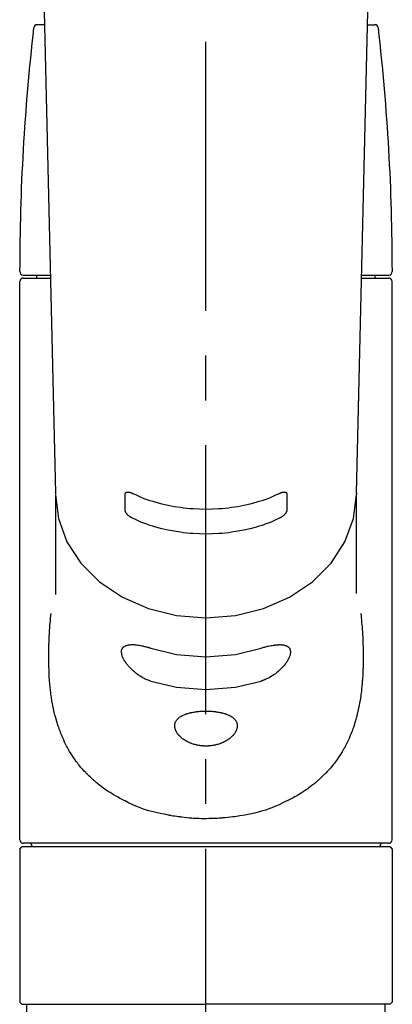
# Model space of a CAD drawing. Extents: x 0 to 26473, y -22053 to -13183.
# Drawn here: x 17455 to 17507, y -19117 to -18980 of the extents above; entities that cross this region are included whole.
import ezdxf

# ---------------------------------------------------------------- set-up
doc = ezdxf.new("R2010")
doc.units = 0
doc.header["$LTSCALE"] = 50
doc.header["$MEASUREMENT"] = 0
doc.linetypes.add('CENTER2', pattern=[1.125, 0.75, -0.125, 0.125, -0.125])
doc.linetypes.add('DASHED', pattern=[0.75, 0.5, -0.25])
doc.layers.add('150-機器', color=8, linetype='CONTINUOUS')

# ---------------------------------------------------------------- blocks, each defined once
blk = doc.blocks.new('F402_S')
at = {"layer": '150-機器', "color": 161, "linetype": 'CENTER2'}
blk.add_line((0, -72.08), (0, 259.91), dxfattribs=at)
at = {"layer": '150-機器', "color": 13, "linetype": 'Continuous'}
for p, q in [((-22.94, 156.05), (-20.95, 71.25)), ((20.95, 71.25), (22.94, 156.05)), ((-22.48, 136.54), (-23.49, 136.54)), ((22.48, 136.54), (23.49, 136.54)), ((-25.43, 101.63), (-21.69, 101.63)), ((-23.54, 101.23), (-23.54, 101.63)), ((21.69, 101.63), (25.43, 101.63)), ((23.54, 101.23), (23.54, 101.63)), ((-25.93, 22.94), (-25.93, 100.73)), ((-25.43, 101.23), (-21.68, 101.23)), ((21.68, 101.23), (25.43, 101.23)), ((25.93, 22.94), (25.93, 100.73)), ((-20.95, 71.27), (-20.94, 71.14)), ((-20.94, 71.04), (-20.94, 57.14)), ((20.95, 71.27), (20.94, 71.04)), ((20.94, 57.24), (20.94, 71.04)), ((25.43, 22.44), (-25.43, 22.44)), ((-25.93, 21.64), (-25.63, 21.94)), ((-25.93, 21.64), (-25.93, 0.3)), ((0, 21.94), (-25.63, 21.94)), ((25.63, 21.94), (0, 21.94)), ((25.63, 21.94), (25.93, 21.64)), ((25.93, 21.64), (25.93, 11.47)), ((25.93, 11.47), (25.93, 0.3)), ((-25.63, 0), (-25.93, 0.3)), ((-25.63, 0), (0, 0)), ((25.63, 0), (0, 0)), ((25.93, 0.3), (25.63, 0))]:
    blk.add_line(p, q, dxfattribs=at)
at = {"layer": '150-機器', "color": 13, "linetype": 'DASHED', "ltscale": 0.5}
for p, q in [((-24.93, -2.99), (-24.93, 0)), ((24.93, -2.99), (24.93, 0))]:
    blk.add_line(p, q, dxfattribs=at)
at = {"layer": '150-機器', "color": 13, "linetype": 'Continuous'}
for points in [[(-11.23, 71.15), (-11.23, 71.15), (-11.23, 71.16), (-11.23, 71.16), (-11.23, 71.16), (-11.23, 71.17), (-11.23, 71.18), (-11.23, 71.18), (-11.23, 71.19), (-11.23, 71.2), (-11.23, 71.21), (-11.23, 71.22), (-11.22, 71.22), (-11.22, 71.23), (-11.22, 71.24), (-11.21, 71.25), (-11.21, 71.26), (-11.2, 71.27), (-11.2, 71.28), (-11.19, 71.29), (-11.18, 71.3), (-11.17, 71.31), (-11.16, 71.32), (-11.15, 71.34), (-11.13, 71.35), (-11.11, 71.36), (-11.09, 71.37), (-11.07, 71.38), (-11.05, 71.39), (-11.01, 71.39), (-10.98, 71.4), (-10.94, 71.4), (-10.91, 71.4), (-10.87, 71.4), (-10.83, 71.4), (-10.79, 71.4), (-10.75, 71.39), (-10.71, 71.38), (-10.67, 71.38), (-10.62, 71.37), (-10.58, 71.36), (-10.54, 71.34), (-10.51, 71.33), (-10.47, 71.32), (-10.43, 71.31), (-10.4, 71.3), (-10.37, 71.29), (-10.34, 71.27), (-10.31, 71.26), (-10.29, 71.26), (-10.27, 71.25), (-10.26, 71.24), (-10.24, 71.23), (-10.24, 71.23), (-10.23, 71.23), (-10.22, 71.22), (-10.21, 71.22)], [(10.21, 71.22), (10.22, 71.22), (10.23, 71.23), (10.24, 71.23), (10.24, 71.23), (10.26, 71.24), (10.28, 71.25), (10.29, 71.26), (10.31, 71.26), (10.34, 71.27), (10.37, 71.29), (10.4, 71.3), (10.43, 71.31), (10.47, 71.32), (10.51, 71.33), (10.54, 71.34), (10.58, 71.36), (10.63, 71.37), (10.67, 71.38), (10.71, 71.38), (10.75, 71.39), (10.79, 71.39), (10.83, 71.4), (10.87, 71.4), (10.91, 71.4), (10.94, 71.4), (10.98, 71.4), (11.01, 71.39), (11.04, 71.39), (11.07, 71.38), (11.09, 71.37), (11.11, 71.36), (11.13, 71.35), (11.15, 71.34), (11.16, 71.33), (11.17, 71.31), (11.18, 71.3), (11.19, 71.29), (11.2, 71.28), (11.21, 71.27), (11.21, 71.26), (11.22, 71.25), (11.22, 71.23), (11.23, 71.22), (11.23, 71.21), (11.23, 71.2), (11.23, 71.19), (11.23, 71.18), (11.23, 71.17), (11.23, 71.16), (11.23, 71.16), (11.23, 71.15), (11.23, 71.15)], [(-20.94, 71.04), (-20.94, 71.04), (-20.54, 67.69), (-19.35, 64.47), (-17.41, 61.5), (-14.81, 58.9), (-11.64, 56.77), (-8.02, 55.18), (-4.09, 54.21), (0, 53.88), (4.09, 54.21), (8.02, 55.18), (11.64, 56.77), (14.81, 58.9), (17.41, 61.5), (19.35, 64.47), (20.54, 67.69), (20.94, 71.04)], [(-11.23, 68.8), (-11.23, 69), (-11.23, 69.19), (-11.23, 69.39), (-11.23, 69.58), (-11.23, 69.78), (-11.23, 69.98), (-11.23, 70.17), (-11.23, 70.37), (-11.23, 70.56), (-11.23, 70.76), (-11.23, 70.95), (-11.23, 71.15)], [(-10.21, 71.22), (-9.83, 71.04), (-9.44, 70.86), (-9.05, 70.69), (-8.65, 70.52), (-8.24, 70.37), (-7.83, 70.23), (-7.41, 70.11), (-6.99, 69.99), (-6.14, 69.77), (-5.28, 69.57), (-4.42, 69.4), (-3.55, 69.27), (-3.11, 69.21), (-2.66, 69.16), (-2.22, 69.12), (-1.78, 69.09), (-0.89, 69.04), (0, 69.03), (0.89, 69.04), (1.78, 69.09), (2.22, 69.12), (2.66, 69.16), (3.11, 69.21), (3.55, 69.27), (4.42, 69.4), (5.28, 69.57), (6.14, 69.77), (6.99, 69.99), (7.41, 70.11), (7.83, 70.23), (8.24, 70.37), (8.65, 70.52), (9.05, 70.69), (9.44, 70.86), (9.83, 71.04), (10.21, 71.22)], [(11.23, 71.15), (11.23, 70.95), (11.23, 70.76), (11.23, 70.56), (11.23, 70.37), (11.23, 70.17), (11.23, 69.98), (11.23, 69.78), (11.23, 69.58), (11.23, 69.39), (11.23, 69.19), (11.23, 69), (11.23, 68.8)], [(-10.21, 67.75), (-10.22, 67.76), (-10.23, 67.76), (-10.24, 67.76), (-10.24, 67.77), (-10.26, 67.77), (-10.28, 67.78), (-10.29, 67.79), (-10.31, 67.8), (-10.34, 67.81), (-10.37, 67.83), (-10.4, 67.85), (-10.43, 67.86), (-10.47, 67.89), (-10.51, 67.91), (-10.55, 67.93), (-10.58, 67.96), (-10.63, 67.99), (-10.67, 68.02), (-10.71, 68.05), (-10.75, 68.09), (-10.79, 68.12), (-10.83, 68.15), (-10.87, 68.19), (-10.91, 68.23), (-10.95, 68.26), (-10.98, 68.3), (-11.01, 68.34), (-11.04, 68.37), (-11.07, 68.41), (-11.09, 68.44), (-11.11, 68.47), (-11.13, 68.5), (-11.15, 68.53), (-11.16, 68.55), (-11.17, 68.57), (-11.18, 68.6), (-11.19, 68.62), (-11.2, 68.64), (-11.21, 68.65), (-11.21, 68.67), (-11.22, 68.69), (-11.22, 68.71), (-11.23, 68.72), (-11.23, 68.74), (-11.23, 68.75), (-11.23, 68.76), (-11.23, 68.77), (-11.23, 68.78), (-11.23, 68.79), (-11.23, 68.79), (-11.23, 68.8), (-11.23, 68.8)], [(11.23, 68.8), (11.23, 68.8), (11.23, 68.8), (11.23, 68.79), (11.23, 68.79), (11.23, 68.78), (11.23, 68.78), (11.23, 68.77), (11.23, 68.76), (11.23, 68.75), (11.23, 68.74), (11.23, 68.73), (11.22, 68.72), (11.22, 68.7), (11.22, 68.69), (11.21, 68.68), (11.21, 68.66), (11.2, 68.65), (11.2, 68.63), (11.19, 68.62), (11.18, 68.6), (11.17, 68.57), (11.16, 68.55), (11.15, 68.53), (11.13, 68.5), (11.11, 68.47), (11.09, 68.44), (11.07, 68.41), (11.05, 68.37), (11.01, 68.34), (10.98, 68.3), (10.95, 68.26), (10.91, 68.23), (10.87, 68.19), (10.83, 68.15), (10.8, 68.12), (10.75, 68.09), (10.71, 68.05), (10.67, 68.02), (10.63, 67.99), (10.58, 67.96), (10.55, 67.93), (10.51, 67.91), (10.47, 67.89), (10.43, 67.86), (10.4, 67.85), (10.37, 67.83), (10.34, 67.81), (10.31, 67.8), (10.29, 67.79), (10.28, 67.78), (10.26, 67.77), (10.24, 67.77), (10.24, 67.76), (10.23, 67.76), (10.22, 67.76), (10.21, 67.75)], [(10.21, 67.75), (9.83, 67.57), (9.44, 67.39), (9.05, 67.21), (8.66, 67.05), (8.25, 66.9), (7.83, 66.76), (7.41, 66.63), (6.99, 66.51), (6.14, 66.29), (5.28, 66.09), (4.42, 65.93), (3.55, 65.79), (3.11, 65.73), (2.67, 65.68), (2.22, 65.64), (1.78, 65.61), (0.89, 65.56), (0, 65.55), (-0.89, 65.56), (-1.78, 65.61), (-2.22, 65.64), (-2.67, 65.68), (-3.11, 65.73), (-3.55, 65.79), (-4.42, 65.93), (-5.28, 66.09), (-6.14, 66.29), (-6.99, 66.51), (-7.41, 66.63), (-7.83, 66.76), (-8.25, 66.9), (-8.66, 67.05), (-9.05, 67.21), (-9.44, 67.39), (-9.83, 67.57), (-10.21, 67.75)], [(21.55, 54.47), (21.57, 54.36), (21.58, 54.26), (21.59, 54.15), (21.6, 54.04), (21.61, 53.93), (21.62, 53.82), (21.63, 53.71), (21.64, 53.61), (21.67, 53.26), (21.7, 52.91), (21.73, 52.57), (21.75, 52.22), (21.77, 51.98), (21.78, 51.74), (21.8, 51.51), (21.81, 51.27), (21.83, 50.79), (21.85, 50.31), (21.87, 49.83), (21.88, 49.36), (21.88, 49.12), (21.89, 48.88), (21.89, 48.64), (21.89, 48.4), (21.89, 48.04), (21.88, 47.68), (21.87, 47.31), (21.86, 46.95), (21.86, 46.83), (21.85, 46.71), (21.85, 46.59), (21.84, 46.47), (21.83, 46.23), (21.82, 45.99), (21.81, 45.76), (21.79, 45.52), (21.78, 45.4), (21.77, 45.28), (21.77, 45.16), (21.76, 45.04), (21.73, 44.69), (21.7, 44.33), (21.66, 43.98), (21.63, 43.63), (21.6, 43.39), (21.57, 43.16), (21.54, 42.93), (21.5, 42.7), (21.44, 42.35), (21.38, 42.01), (21.31, 41.67), (21.24, 41.32), (21.22, 41.21), (21.19, 41.1), (21.17, 40.99), (21.14, 40.87), (21.09, 40.65), (21.04, 40.43), (20.98, 40.21), (20.93, 39.99), (20.9, 39.88), (20.87, 39.77), (20.84, 39.66), (20.81, 39.56), (20.71, 39.24), (20.62, 38.92), (20.52, 38.6), (20.41, 38.28), (20.33, 38.08), (20.26, 37.87), (20.18, 37.67), (20.09, 37.47), (19.92, 37.07), (19.74, 36.68), (19.56, 36.29), (19.36, 35.91), (19.26, 35.72), (19.16, 35.54), (19.05, 35.36), (18.94, 35.17), (18.73, 34.82), (18.5, 34.47), (18.26, 34.13), (18.02, 33.8), (17.9, 33.63), (17.77, 33.47), (17.64, 33.31), (17.51, 33.15), (17.31, 32.91), (17.1, 32.68), (16.89, 32.45), (16.68, 32.23), (16.6, 32.15), (16.53, 32.08), (16.46, 32.01), (16.38, 31.93), (16.24, 31.78), (16.09, 31.64), (15.93, 31.5), (15.78, 31.36), (15.7, 31.29), (15.62, 31.22), (15.54, 31.15), (15.47, 31.08), (15.23, 30.88), (14.99, 30.68), (14.74, 30.48), (14.5, 30.29), (14.33, 30.16), (14.16, 30.04), (13.99, 29.92), (13.81, 29.8), (13.54, 29.62), (13.27, 29.45), (13, 29.29), (12.72, 29.12), (12.63, 29.07), (12.53, 29.02), (12.44, 28.96), (12.35, 28.91), (12.15, 28.8), (11.96, 28.7), (11.77, 28.6), (11.58, 28.5), (11.48, 28.45), (11.38, 28.4), (11.28, 28.35), (11.18, 28.3), (10.68, 28.06), (10.18, 27.82), (9.67, 27.6), (9.16, 27.38), (8.74, 27.23), (8.31, 27.08), (7.88, 26.95), (7.45, 26.83), (6.77, 26.66), (6.08, 26.51), (5.39, 26.38), (4.7, 26.26), (4.46, 26.22), (4.23, 26.18), (3.99, 26.15), (3.75, 26.11), (3.4, 26.07), (3.04, 26.03), (2.68, 26), (2.32, 25.97), (2.2, 25.96), (2.08, 25.95), (1.96, 25.94), (1.84, 25.93), (1.6, 25.92), (1.37, 25.91), (1.13, 25.9), (0.89, 25.89), (0.77, 25.88), (0.65, 25.88), (0.53, 25.88), (0.41, 25.88), (0.05, 25.87), (-0.3, 25.87), (-0.66, 25.87), (-1.02, 25.88), (-1.25, 25.89), (-1.49, 25.9), (-1.73, 25.91), (-1.96, 25.93), (-2.32, 25.96), (-2.67, 25.99), (-3.02, 26.03), (-3.38, 26.08), (-3.49, 26.09), (-3.61, 26.11), (-3.73, 26.12), (-3.85, 26.14), (-4.08, 26.17), (-4.32, 26.21), (-4.55, 26.24), (-4.79, 26.28), (-4.9, 26.31), (-5.02, 26.33), (-5.13, 26.35), (-5.25, 26.37), (-5.83, 26.48), (-6.4, 26.59), (-6.97, 26.72), (-7.54, 26.85), (-7.97, 26.98), (-8.4, 27.11), (-8.83, 27.26), (-9.25, 27.42), (-9.77, 27.63), (-10.27, 27.86), (-10.77, 28.1), (-11.27, 28.35), (-11.37, 28.4), (-11.47, 28.45), (-11.57, 28.49), (-11.66, 28.54), (-11.86, 28.64), (-12.05, 28.75), (-12.24, 28.85), (-12.43, 28.96), (-12.52, 29.01), (-12.62, 29.06), (-12.71, 29.12), (-12.8, 29.17), (-13.08, 29.34), (-13.35, 29.5), (-13.62, 29.67), (-13.88, 29.85), (-14.06, 29.97), (-14.23, 30.09), (-14.4, 30.21), (-14.57, 30.34), (-14.81, 30.53), (-15.05, 30.73), (-15.29, 30.93), (-15.53, 31.13), (-15.61, 31.2), (-15.68, 31.27), (-15.76, 31.34), (-15.84, 31.41), (-15.99, 31.55), (-16.14, 31.69), (-16.29, 31.84), (-16.44, 31.99), (-16.51, 32.06), (-16.59, 32.13), (-16.66, 32.21), (-16.73, 32.29), (-16.94, 32.51), (-17.16, 32.74), (-17.36, 32.97), (-17.56, 33.21), (-17.69, 33.37), (-17.82, 33.53), (-17.95, 33.7), (-18.07, 33.86), (-18.31, 34.2), (-18.54, 34.54), (-18.77, 34.89), (-18.99, 35.25), (-19.09, 35.43), (-19.2, 35.61), (-19.3, 35.79), (-19.4, 35.98), (-19.54, 36.27), (-19.68, 36.56), (-19.81, 36.85), (-19.94, 37.15), (-19.99, 37.25), (-20.03, 37.35), (-20.07, 37.45), (-20.11, 37.55), (-20.19, 37.76), (-20.27, 37.96), (-20.35, 38.17), (-20.42, 38.37), (-20.46, 38.47), (-20.5, 38.58), (-20.53, 38.68), (-20.57, 38.79), (-20.67, 39.11), (-20.77, 39.42), (-20.87, 39.74), (-20.96, 40.06), (-21.02, 40.28), (-21.07, 40.5), (-21.12, 40.73), (-21.17, 40.95), (-21.27, 41.4), (-21.36, 41.86), (-21.44, 42.32), (-21.51, 42.78), (-21.55, 43.02), (-21.58, 43.25), (-21.61, 43.48), (-21.64, 43.72), (-21.69, 44.19), (-21.73, 44.66), (-21.77, 45.13), (-21.81, 45.6), (-21.82, 45.84), (-21.83, 46.08), (-21.84, 46.32), (-21.85, 46.56), (-21.87, 47.04), (-21.88, 47.52), (-21.89, 48), (-21.89, 48.49), (-21.89, 48.73), (-21.89, 48.96), (-21.88, 49.2), (-21.88, 49.44), (-21.86, 50.02), (-21.84, 50.6), (-21.82, 51.18), (-21.79, 51.76), (-21.77, 52.1), (-21.75, 52.44), (-21.72, 52.78), (-21.69, 53.12), (-21.66, 53.46), (-21.63, 53.8), (-21.59, 54.13), (-21.55, 54.47)], [(-7.66, 45.06), (-7.8, 45.1), (-7.93, 45.14), (-8.06, 45.18), (-8.19, 45.23), (-8.32, 45.28), (-8.45, 45.34), (-8.57, 45.4), (-8.69, 45.47), (-8.88, 45.57), (-9.06, 45.68), (-9.24, 45.79), (-9.41, 45.91), (-9.47, 45.95), (-9.53, 45.99), (-9.59, 46.03), (-9.64, 46.07), (-9.75, 46.16), (-9.86, 46.24), (-9.97, 46.33), (-10.07, 46.42), (-10.13, 46.46), (-10.18, 46.51), (-10.23, 46.55), (-10.28, 46.6), (-10.38, 46.69), (-10.47, 46.79), (-10.57, 46.88), (-10.66, 46.98), (-10.71, 47.03), (-10.75, 47.08), (-10.79, 47.13), (-10.83, 47.18), (-10.89, 47.25), (-10.95, 47.33), (-11.01, 47.4), (-11.07, 47.48), (-11.08, 47.5), (-11.1, 47.53), (-11.12, 47.55), (-11.14, 47.58), (-11.17, 47.63), (-11.21, 47.68), (-11.24, 47.73), (-11.27, 47.78), (-11.29, 47.81), (-11.31, 47.83), (-11.32, 47.86), (-11.34, 47.88), (-11.38, 47.96), (-11.43, 48.03), (-11.47, 48.11), (-11.51, 48.19), (-11.53, 48.23), (-11.55, 48.28), (-11.58, 48.33), (-11.6, 48.38), (-11.62, 48.45), (-11.65, 48.52), (-11.67, 48.6), (-11.69, 48.67), (-11.69, 48.69), (-11.7, 48.71), (-11.7, 48.74), (-11.71, 48.76), (-11.72, 48.8), (-11.73, 48.85), (-11.73, 48.89), (-11.74, 48.94), (-11.74, 48.96), (-11.75, 48.98), (-11.75, 49), (-11.75, 49.02), (-11.75, 49.08), (-11.76, 49.14), (-11.75, 49.2), (-11.75, 49.26), (-11.75, 49.3), (-11.74, 49.34), (-11.73, 49.37), (-11.72, 49.41), (-11.7, 49.48), (-11.67, 49.54), (-11.64, 49.6), (-11.6, 49.66), (-11.58, 49.68), (-11.56, 49.71), (-11.54, 49.74), (-11.52, 49.76), (-11.46, 49.81), (-11.41, 49.85), (-11.35, 49.89), (-11.29, 49.93), (-11.26, 49.94), (-11.22, 49.96), (-11.19, 49.97), (-11.15, 49.99), (-11.08, 50.02), (-11, 50.04), (-10.92, 50.06), (-10.84, 50.08), (-10.8, 50.09), (-10.76, 50.09), (-10.71, 50.1), (-10.67, 50.1), (-10.53, 50.12), (-10.38, 50.13), (-10.24, 50.14), (-10.1, 50.14), (-9.99, 50.13), (-9.88, 50.12), (-9.77, 50.11), (-9.66, 50.1), (-9.48, 50.07), (-9.3, 50.04), (-9.12, 50.01), (-8.94, 49.97), (-8.88, 49.96), (-8.82, 49.95), (-8.76, 49.94), (-8.7, 49.92), (-8.57, 49.89), (-8.44, 49.86), (-8.31, 49.83), (-8.19, 49.79), (-8.12, 49.77), (-8.06, 49.76), (-7.99, 49.74), (-7.93, 49.72), (-7.86, 49.7), (-7.79, 49.68), (-7.73, 49.66), (-7.66, 49.63)], [(-7.66, 49.63), (-4.09, 48.77), (0, 48.44), (4.09, 48.77), (7.66, 49.63)], [(7.66, 49.63), (7.79, 49.68), (7.93, 49.72), (8.06, 49.76), (8.19, 49.8), (8.32, 49.84), (8.44, 49.87), (8.57, 49.9), (8.69, 49.93), (8.87, 49.97), (9.05, 50), (9.23, 50.03), (9.41, 50.06), (9.47, 50.07), (9.53, 50.07), (9.58, 50.08), (9.64, 50.09), (9.75, 50.1), (9.86, 50.11), (9.97, 50.12), (10.07, 50.12), (10.13, 50.12), (10.18, 50.13), (10.23, 50.13), (10.28, 50.13), (10.38, 50.13), (10.47, 50.12), (10.57, 50.11), (10.66, 50.11), (10.71, 50.1), (10.75, 50.09), (10.79, 50.09), (10.83, 50.08), (10.89, 50.07), (10.95, 50.05), (11.01, 50.03), (11.07, 50.01), (11.08, 50.01), (11.1, 50), (11.12, 50), (11.14, 49.99), (11.17, 49.97), (11.21, 49.96), (11.24, 49.94), (11.27, 49.93), (11.29, 49.92), (11.31, 49.91), (11.32, 49.9), (11.34, 49.89), (11.38, 49.86), (11.43, 49.83), (11.47, 49.8), (11.51, 49.77), (11.53, 49.74), (11.55, 49.72), (11.58, 49.69), (11.6, 49.67), (11.62, 49.62), (11.65, 49.58), (11.67, 49.53), (11.69, 49.48), (11.69, 49.47), (11.7, 49.45), (11.7, 49.43), (11.71, 49.41), (11.72, 49.38), (11.73, 49.34), (11.74, 49.31), (11.74, 49.27), (11.74, 49.25), (11.75, 49.23), (11.75, 49.22), (11.75, 49.2), (11.75, 49.14), (11.75, 49.08), (11.75, 49.02), (11.75, 48.96), (11.74, 48.91), (11.74, 48.87), (11.73, 48.82), (11.72, 48.78), (11.7, 48.68), (11.67, 48.59), (11.64, 48.49), (11.6, 48.4), (11.58, 48.35), (11.56, 48.3), (11.54, 48.25), (11.52, 48.2), (11.46, 48.1), (11.41, 48), (11.35, 47.89), (11.29, 47.8), (11.26, 47.74), (11.22, 47.69), (11.19, 47.64), (11.15, 47.59), (11.08, 47.49), (11, 47.39), (10.93, 47.29), (10.84, 47.19), (10.8, 47.14), (10.76, 47.09), (10.71, 47.04), (10.67, 46.99), (10.53, 46.84), (10.39, 46.7), (10.25, 46.55), (10.1, 46.42), (9.99, 46.32), (9.88, 46.23), (9.77, 46.15), (9.66, 46.06), (9.48, 45.95), (9.31, 45.83), (9.13, 45.72), (8.94, 45.62), (8.88, 45.59), (8.82, 45.55), (8.76, 45.52), (8.7, 45.48), (8.57, 45.42), (8.44, 45.36), (8.32, 45.3), (8.19, 45.24), (8.12, 45.22), (8.06, 45.19), (7.99, 45.17), (7.93, 45.14), (7.86, 45.12), (7.8, 45.1), (7.73, 45.08), (7.66, 45.06)], [(-7.66, 45.06), (-4.09, 44.2), (0, 43.87), (4.09, 44.2), (7.66, 45.06)]]:
    blk.add_lwpolyline(points, dxfattribs=at)
blk.add_lwpolyline([(0, 40.86), (0.07, 40.86), (0.14, 40.86), (0.21, 40.86), (0.28, 40.86), (0.36, 40.86), (0.43, 40.86), (0.5, 40.86), (0.57, 40.85), (0.7, 40.85), (0.84, 40.84), (0.98, 40.82), (1.12, 40.81), (1.19, 40.8), (1.25, 40.8), (1.32, 40.79), (1.39, 40.78), (1.52, 40.76), (1.65, 40.74), (1.78, 40.72), (1.91, 40.69), (1.97, 40.68), (2.04, 40.67), (2.1, 40.65), (2.16, 40.64), (2.28, 40.61), (2.4, 40.58), (2.51, 40.54), (2.63, 40.51), (2.69, 40.49), (2.74, 40.47), (2.8, 40.45), (2.85, 40.43), (2.96, 40.39), (3.06, 40.35), (3.16, 40.3), (3.26, 40.26), (3.3, 40.23), (3.35, 40.21), (3.39, 40.18), (3.44, 40.16), (3.52, 40.11), (3.6, 40.06), (3.68, 40), (3.76, 39.94), (3.79, 39.91), (3.83, 39.88), (3.86, 39.85), (3.89, 39.82), (3.95, 39.76), (4.01, 39.69), (4.06, 39.63), (4.11, 39.56), (4.14, 39.53), (4.16, 39.49), (4.18, 39.46), (4.2, 39.42), (4.23, 39.35), (4.27, 39.28), (4.29, 39.2), (4.31, 39.12), (4.32, 39.08), (4.33, 39.05), (4.34, 39.01), (4.34, 38.97), (4.35, 38.89), (4.35, 38.81), (4.35, 38.72), (4.34, 38.64), (4.34, 38.6), (4.33, 38.56), (4.32, 38.52), (4.31, 38.48), (4.29, 38.39), (4.26, 38.31), (4.23, 38.22), (4.2, 38.14), (4.18, 38.1), (4.16, 38.06), (4.14, 38.01), (4.11, 37.97), (4.06, 37.89), (4.01, 37.8), (3.95, 37.72), (3.89, 37.64), (3.86, 37.6), (3.83, 37.56), (3.79, 37.52), (3.76, 37.48), (3.68, 37.4), (3.6, 37.32), (3.52, 37.24), (3.44, 37.17), (3.39, 37.13), (3.35, 37.1), (3.3, 37.06), (3.26, 37.02), (3.16, 36.95), (3.06, 36.88), (2.96, 36.82), (2.85, 36.75), (2.8, 36.72), (2.74, 36.69), (2.69, 36.66), (2.63, 36.63), (2.51, 36.57), (2.4, 36.51), (2.28, 36.46), (2.16, 36.41), (2.1, 36.38), (2.04, 36.36), (1.97, 36.34), (1.91, 36.31), (1.78, 36.27), (1.65, 36.23), (1.52, 36.19), (1.39, 36.16), (1.32, 36.14), (1.25, 36.13), (1.18, 36.11), (1.12, 36.1), (0.98, 36.08), (0.84, 36.05), (0.7, 36.04), (0.56, 36.02), (0.49, 36.02), (0.42, 36.01), (0.35, 36.01), (0.28, 36), (0.14, 36), (0, 36), (-0.14, 36), (-0.28, 36), (-0.35, 36.01), (-0.42, 36.01), (-0.49, 36.02), (-0.56, 36.02), (-0.7, 36.04), (-0.84, 36.05), (-0.98, 36.08), (-1.12, 36.1), (-1.19, 36.11), (-1.25, 36.13), (-1.32, 36.14), (-1.39, 36.16), (-1.52, 36.19), (-1.65, 36.23), (-1.78, 36.27), (-1.91, 36.31), (-1.97, 36.34), (-2.03, 36.36), (-2.1, 36.38), (-2.16, 36.41), (-2.28, 36.46), (-2.4, 36.51), (-2.52, 36.57), (-2.63, 36.63), (-2.69, 36.66), (-2.74, 36.69), (-2.8, 36.72), (-2.85, 36.75), (-2.95, 36.81), (-3.06, 36.88), (-3.16, 36.95), (-3.25, 37.02), (-3.3, 37.06), (-3.35, 37.1), (-3.39, 37.13), (-3.44, 37.17), (-3.52, 37.24), (-3.6, 37.32), (-3.68, 37.4), (-3.76, 37.48), (-3.79, 37.52), (-3.82, 37.56), (-3.86, 37.6), (-3.89, 37.64), (-3.95, 37.72), (-4.01, 37.8), (-4.06, 37.89), (-4.11, 37.97), (-4.14, 38.01), (-4.16, 38.06), (-4.18, 38.1), (-4.2, 38.14), (-4.23, 38.22), (-4.26, 38.31), (-4.29, 38.39), (-4.31, 38.48), (-4.32, 38.52), (-4.33, 38.56), (-4.34, 38.6), (-4.34, 38.64), (-4.35, 38.72), (-4.35, 38.8), (-4.35, 38.89), (-4.34, 38.97), (-4.34, 39.01), (-4.33, 39.05), (-4.32, 39.08), (-4.31, 39.12), (-4.29, 39.2), (-4.27, 39.27), (-4.24, 39.35), (-4.2, 39.42), (-4.18, 39.45), (-4.16, 39.49), (-4.14, 39.53), (-4.11, 39.56), (-4.06, 39.63), (-4.01, 39.7), (-3.95, 39.76), (-3.89, 39.82), (-3.86, 39.85), (-3.83, 39.88), (-3.79, 39.91), (-3.76, 39.94), (-3.68, 40), (-3.6, 40.05), (-3.52, 40.11), (-3.44, 40.16), (-3.39, 40.18), (-3.35, 40.21), (-3.3, 40.23), (-3.25, 40.26), (-3.16, 40.31), (-3.06, 40.35), (-2.96, 40.39), (-2.85, 40.43), (-2.8, 40.45), (-2.74, 40.47), (-2.69, 40.49), (-2.63, 40.51), (-2.52, 40.54), (-2.4, 40.58), (-2.28, 40.61), (-2.16, 40.64), (-2.1, 40.65), (-2.04, 40.67), (-1.97, 40.68), (-1.91, 40.69), (-1.78, 40.72), (-1.65, 40.74), (-1.52, 40.76), (-1.39, 40.78), (-1.32, 40.79), (-1.26, 40.8), (-1.19, 40.8), (-1.12, 40.81), (-0.98, 40.82), (-0.84, 40.84), (-0.7, 40.85), (-0.56, 40.85), (-0.49, 40.86), (-0.42, 40.86), (-0.35, 40.86), (-0.28, 40.86), (-0.21, 40.86), (-0.14, 40.86), (-0.07, 40.86), (0, 40.86)], close=True, dxfattribs=at)
for centre, radius, start, end in [((273.27, 102.04), 299.21, 173.4651, 179.9836), ((-23.49, 136.04), 0.499, 90, 173.4651), ((23.49, 136.04), 0.499, 6.5349, 90), ((-273.27, 102.04), 299.21, 0.0164, 6.5349), ((-25.43, 102.13), 0.499, 179.9836, 270), ((25.43, 102.13), 0.499, 270, 0.0164), ((-25.43, 100.73), 0.499, 90, 180), ((25.43, 100.73), 0.499, 0, 90), ((-25.43, 22.94), 0.499, 180, 270), ((-23.89, 22.44), 0.499, 180, 270), ((23.89, 22.44), 0.499, 270, 0), ((25.43, 22.94), 0.499, 270, 0)]:
    blk.add_arc(centre, radius, start, end, dxfattribs=at)

msp = doc.modelspace()

# ---------------------------------------------------------------- block references
at = {"layer": '150-機器'}
msp.add_blockref('F402_S', (17481.17, -19116.95), dxfattribs=at)

doc.saveas('drawing.dxf')
